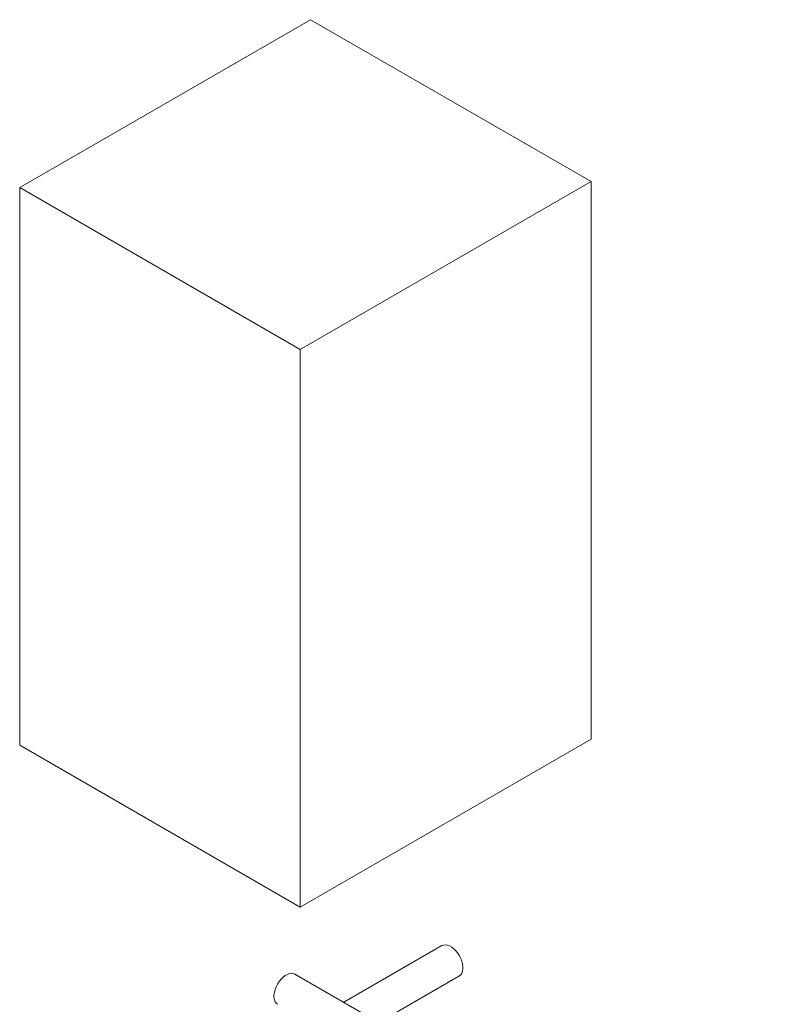
# Model space of a CAD drawing. Units: millimetres. Extents: x 0 to 1680, y 0 to 1188.
# Drawn here: x 1338 to 1402, y 793 to 877 of the extents above; entities that cross this region are included whole.
import ezdxf

# ---------------------------------------------------------------- set-up
doc = ezdxf.new("R2010")
doc.units = ezdxf.units.MM
doc.layers.add('AM_0', color=7, linetype='Continuous', lineweight=18)
doc.layers.add('AM_2', color=40, linetype='Continuous', lineweight=9)

msp = doc.modelspace()

# ---------------------------------------------------------------- linework, layer by layer
at = {"layer": 'AM_0'}
for p, q in [((1362.871, 877.366), (1337.859, 862.925)), ((1387.012, 863.428), (1362.871, 877.366)), ((1387.012, 863.428), (1362, 848.987)), ((1387.012, 815.441), (1387.012, 863.428)), ((1337.859, 862.925), (1362, 848.987)), ((1337.859, 814.938), (1337.859, 862.925)), ((1362, 801), (1362, 848.987)), ((1387.012, 815.441), (1362, 801)), ((1337.859, 814.938), (1362, 801))]:
    msp.add_line(p, q, dxfattribs=at)
at = {"layer": 'AM_2'}
for p, q in [((1365.743, 792.812), (1374.185, 797.686)), ((1374.327, 797.741), (1374.185, 797.686)), ((1374.185, 797.686), (1374.185, 797.686)), ((1374.487, 797.756), (1374.327, 797.741)), ((1374.661, 797.728), (1374.487, 797.756)), ((1374.843, 797.66), (1374.661, 797.728)), ((1375.028, 797.554), (1374.843, 797.66)), ((1375.21, 797.411), (1375.028, 797.554)), ((1375.384, 797.238), (1375.21, 797.411)), ((1375.544, 797.039), (1375.384, 797.238)), ((1375.685, 796.82), (1375.544, 797.039)), ((1375.804, 796.588), (1375.685, 796.82)), ((1375.897, 796.349), (1375.804, 796.588)), ((1375.96, 796.112), (1375.897, 796.349)), ((1375.992, 795.883), (1375.96, 796.112)), ((1375.96, 795.478), (1375.992, 795.67)), ((1375.992, 795.67), (1375.992, 795.883)), ((1360.345, 794.789), (1360.185, 794.589)), ((1360.519, 794.962), (1360.345, 794.789)), ((1360.701, 795.104), (1360.519, 794.962)), ((1360.886, 795.211), (1360.701, 795.104)), ((1361.068, 795.279), (1360.886, 795.211)), ((1361.242, 795.306), (1361.068, 795.279)), ((1361.402, 795.292), (1361.242, 795.306)), ((1361.543, 795.237), (1361.402, 795.292)), ((1478.216, 727.876), (1361.543, 795.237)), ((1361.543, 795.237), (1361.543, 795.237)), ((1375.685, 795.088), (1368.743, 791.08)), ((1375.685, 795.088), (1375.804, 795.183)), ((1375.685, 795.088), (1375.685, 795.088)), ((1375.804, 795.183), (1375.897, 795.314)), ((1375.897, 795.314), (1375.96, 795.478)), ((1359.832, 793.9), (1359.769, 793.663)), ((1359.925, 794.138), (1359.832, 793.9)), ((1360.043, 794.37), (1359.925, 794.138)), ((1360.185, 794.589), (1360.043, 794.37)), ((1359.769, 793.663), (1359.737, 793.434)), ((1359.737, 793.434), (1359.737, 793.221)), ((1359.737, 793.221), (1359.769, 793.029)), ((1359.769, 793.029), (1359.832, 792.865)), ((1359.832, 792.865), (1359.924, 792.733)), ((1359.924, 792.733), (1360.043, 792.638)), ((1360.043, 792.638), (1360.043, 792.638))]:
    msp.add_line(p, q, dxfattribs=at)

doc.saveas('drawing.dxf')
